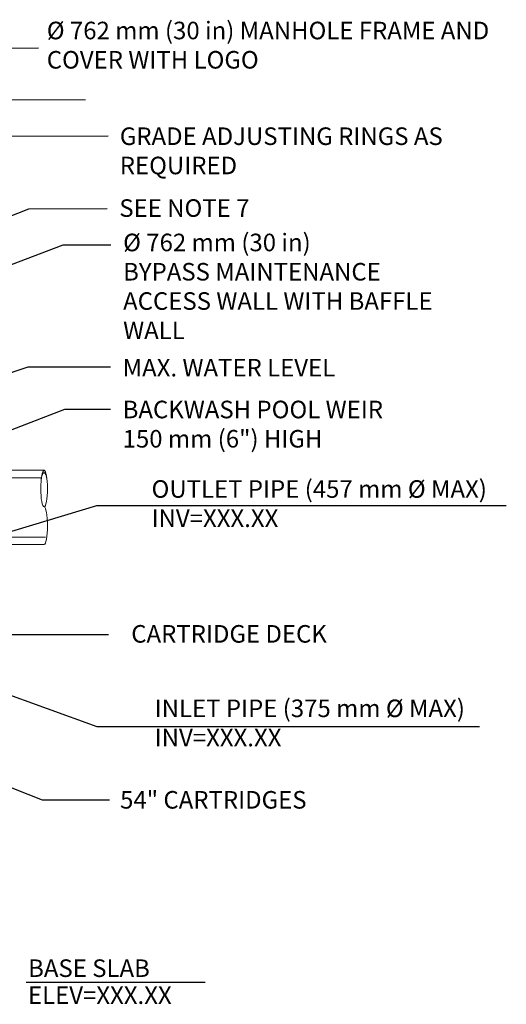
# Model space of a CAD drawing. Units: millimetres. Extents: x -4999 to 73280, y -19603 to 14377.
# Drawn here: x 314 to 2807, y -19042 to -13996 of the extents above; entities that cross this region are included whole.
import ezdxf

# ---------------------------------------------------------------- set-up
doc = ezdxf.new("R2010")
doc.units = ezdxf.units.MM
doc.header["$LTSCALE"] = 25
doc.header["$MEASUREMENT"] = 0
doc.linetypes.add('HIDDEN2', pattern=[0.1875, 0.125, -0.0625])
doc.layers.add('Dim. Note', color=3, linetype='Continuous')
doc.layers.add('External Pipes', color=6, linetype='Continuous')
doc.styles.add('SWISSL', font='swissl.ttf')
doc.dimstyles.get("Standard").update_dxf_attribs({"dimscale": 250, "dimtxt": 0.18, "dimasz": 0.3, "dimexe": 0.18, "dimexo": 0.0625, "dimgap": 0.09, "dimtad": 1, "dimdec": 0, "dimzin": 0, "dimdsep": 46, "dimlunit": 5, "dimtxsty": 'Standard', "dimcen": 0.09, "dimadec": 0, "dimazin": 0, "dimtfac": 1, "dimtdec": 0, "dimtofl": 0, "dimtmove": 0, "dimatfit": 3, "dimfxl": 1, "dimtolj": 1, "dimtzin": 0, "dimarcsym": 2})

msp = doc.modelspace()

# ---------------------------------------------------------------- linework, layer by layer
at = {"layer": 'Dim. Note', "lineweight": 15}
msp.add_line((-89.5, -14406.7), (651.7, -14406.7), dxfattribs=at)
at = {"layer": 'Dim. Note'}
for p, q in [((987.8, -16486), (2806.8, -16486)), ((987.8, -17618.8), (2670.3, -17618.8))]:
    msp.add_line(p, q, dxfattribs=at)
msp.add_lwpolyline([(347.4, -18928.8), (1265, -18928.8)], dxfattribs=at)
at = {"layer": 'External Pipes', "linetype": 'HIDDEN2', "lineweight": 15}
for p, q in [((27.7, -16343.5), (425.5, -16343.5)), ((25.9, -16648.1), (447.1, -16648.1)), ((25.9, -16648.1), (447.1, -16648.1))]:
    msp.add_line(p, q, dxfattribs=at)
at = {"layer": 'External Pipes', "lineweight": 15}
for p, q in [((28, -16305.5), (439.2, -16305.5)), ((25.6, -16686.1), (439.2, -16686.1))]:
    msp.add_line(p, q, dxfattribs=at)
msp.add_ellipse((439.2, -16399.3), major_axis=(0, 93.9), ratio=0.181686, dxfattribs=at)
for centre, major_axis, ratio, start_param, end_param in [((439.2, -16409.8), (0, 93.3), 0.197731, -0.991828, 0.991828), ((439.2, -16589.4), (0, 96.7), 0.17639, 3.141593, 6.283185)]:
    msp.add_ellipse(centre, major_axis=major_axis, ratio=ratio, start_param=start_param, end_param=end_param, dxfattribs=at)

# ---------------------------------------------------------------- texts
at = {"layer": 'Dim. Note', "lineweight": 15, "char_height": 90, "attachment_point": 1, "style": 'SWISSL'}
for s, insert, width in [('\\A1;{\\fArial|b0|i0|c0|p34;%%C 762 mm (30 in) MANHOLE FRAME AND COVER WITH LOGO}', (453, -14006.8), 2373.702), ('\\A1;{\\fArial|b0|i0|c0|p34;GRADE ADJUSTING RINGS AS REQUIRED}', (827.1, -14548.4), 1787.727), ('\\A1;{\\fArial|b0|i0|c0|p34;%%C 762 mm (30 in) \\PBYPASS MAINTENANCE \\PACCESS WALL WITH BAFFLE WALL}', (844.1, -15092.9), 1678.664), ('\\A1;{\\fArial|b0|i0|c0|p34;MAX. WATER LEVEL}', (841.7, -15734.7), 1785.633), ('\\A1;{\\fArial|b0|i0|c0|p34;BACKWASH POOL WEIR 150 mm (6") HIGH}', (841.7, -15948.8), 1540.295), ('\\A1;{\\fArial|b0|i0|c0|p34;OUTLET PIPE (457 mm %%C MAX)\\PINV=XXX.XX}', (989.8, -16356.2), 1817.021), ('\\A1;{\\fArial|b0|i0|c0|p34;CARTRIDGE DECK}', (885.7, -17098.5), 1161.823), ('\\A1;{\\fArial|b0|i0|c0|p34;INLET PIPE (375 mm %%C MAX)\\PINV=XXX.XX}', (1005.7, -17480.1), 2809.125), ('\\A1;{\\fArial|b0|i0|c0|p34;54" CARTRIDGES}', (828.6, -17948.9), 1211.109)]:
    msp.add_mtext(s, dxfattribs=dict(at, insert=insert, width=width))
at = {"layer": 'Dim. Note', "char_height": 90, "width": 7127.979, "attachment_point": 1, "style": 'SWISSL'}
for s, insert in [('{\\fArial|b0|i0|c0|p34;SEE NOTE 7}', (824.6, -14916.6)), ('{\\fArial|b0|i0|c0|p34;BASE SLAB}', (357.5, -18811.7)), ('{\\fArial|b0|i0|c0|p34;ELEV=XXX.XX}', (356.9, -18950.2))]:
    msp.add_mtext(s, dxfattribs=dict(at, insert=insert))

# ---------------------------------------------------------------- leaders
at = {"layer": 'Dim. Note', "lineweight": 15}
for points in [[(-2094.1, -14406.7), (76.7, -14141.9), (409.9, -14140.9)], [(51.3, -14592.6), (766.7, -14591.9)], [(-1560.6, -15952.8), (536.5, -15149.8), (781.5, -15149.8)], [(-838.2, -16170.8), (357.8, -15775.8), (779.6, -15775.8)], [(-780.6, -16502.5), (545.5, -15992), (779.6, -15992)], [(-2429.8, -16484.7), (709.8, -17618.8), (987.8, -17618.8)], [(171.7, -16648.1), (709.8, -16486), (987.8, -16486)], [(-314.1, -16646.9), (219.4, -17146.7), (768.6, -17146.7)], [(-399.9, -17665.1), (429.6, -17993.9), (773.5, -17993.9)]]:
    msp.add_leader(points, dimstyle='Standard', override={"dimgap": 1, "dimtad": 0}, dxfattribs=at)
at = {"layer": 'Dim. Note'}
msp.add_leader([(-268.5, -15215), (361, -14965), (762.2, -14963.7)], dimstyle='Standard', override={"dimtad": 0}, dxfattribs=at)

doc.saveas('drawing.dxf')
